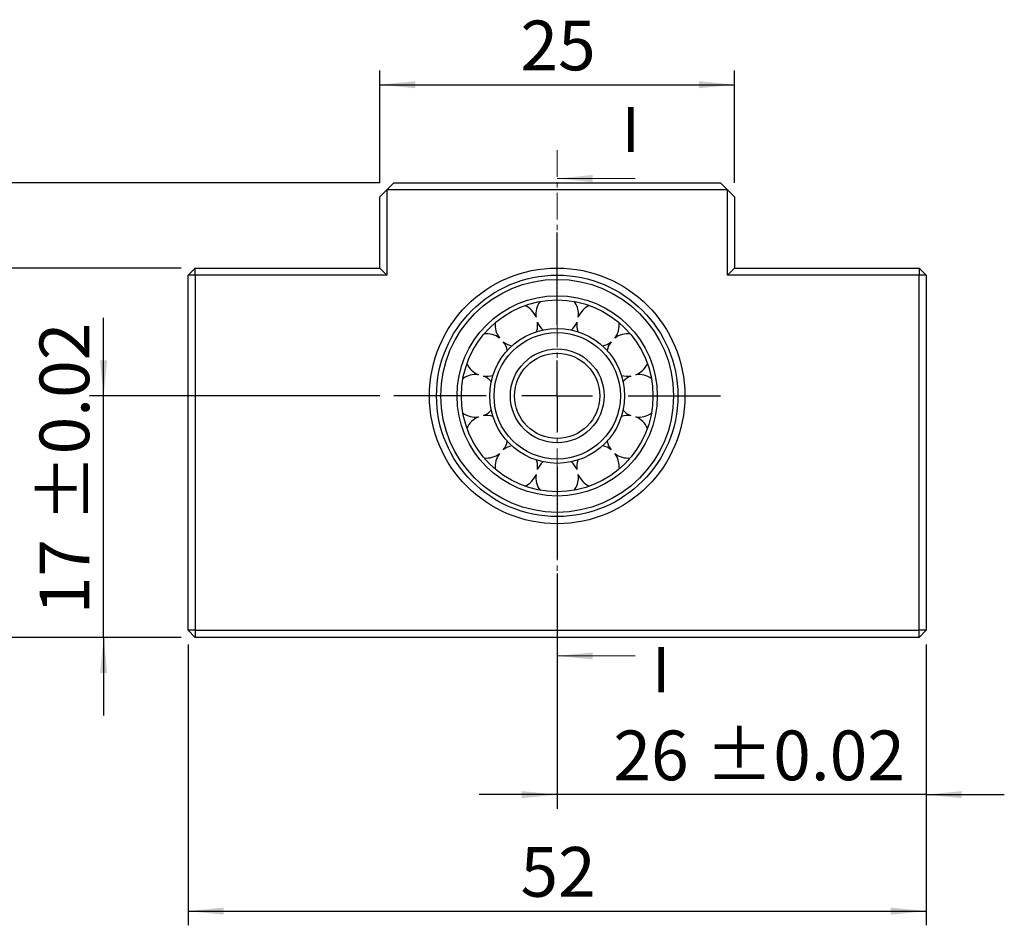
# Model space of a CAD drawing. Extents: x 0 to 297, y 0 to 211.
# Drawn here: x 79 to 149, y 54 to 118 of the extents above; entities that cross this region are included whole.
import ezdxf

# ---------------------------------------------------------------- set-up
doc = ezdxf.new("R2010")
doc.units = 0
doc.header["$LTSCALE"] = 5
doc.header["$MEASUREMENT"] = 0
doc.linetypes.add('CENTER', pattern=[0.6, 0.375, -0.075, 0.075, -0.075])
doc.layers.get('0').update_dxf_attribs({"linetype": 'CONTINUOUS'})
doc.layers.add('FORMAT', color=7, linetype='CONTINUOUS')
doc.styles.add('SLDTEXTSTYLE1', font='TXT', dxfattribs={"width": 0.75})
doc.dimstyles.new('SLDDIMSTYLE0', dxfattribs={"dimtxt": 3.5, "dimasz": 2.5, "dimexe": 0, "dimexo": 0.0625, "dimgap": 0.875, "dimtad": 1, "dimrnd": 1e-09, "dimzin": 12, "dimdsep": 46, "dimtxsty": 'SLDTEXTSTYLE1', "dimsah": 1, "dimcen": 0.09, "dimadec": 0, "dimazin": 3, "dimtfac": 1, "dimtofl": 0, "dimtmove": 0, "dimatfit": 3, "dimfxl": 1, "dimfrac": 2, "dimtolj": 1, "dimtzin": 12, "dimarcsym": 0})
doc.dimstyles.new('SLDDIMSTYLE1', dxfattribs={"dimtxt": 3.5, "dimasz": 2.5, "dimexe": 0, "dimexo": 0.0625, "dimgap": 0.875, "dimtad": 1, "dimrnd": 1e-09, "dimzin": 12, "dimdsep": 46, "dimtxsty": 'SLDTEXTSTYLE1', "dimsah": 1, "dimcen": 0.09, "dimadec": 0, "dimazin": 3, "dimtol": 1, "dimtp": 0.02, "dimtm": 0.02, "dimtfac": 1, "dimtmove": 0, "dimatfit": 0, "dimfxl": 1, "dimfrac": 2, "dimtolj": 1, "dimarcsym": 0})

# ---------------------------------------------------------------- blocks, each defined once
blk = doc.blocks.new('_D')
at = {"layer": 'FORMAT', "color": 7, "transparency": 16777216}
for p, q in [((81.551, 81.559), (81.551, 89.465)), ((106.551, 81.559), (106.551, 89.465)), ((81.551, 88.465), (106.551, 88.465))]:
    blk.add_line(p, q, dxfattribs=at)
for points in [[(81.551, 88.465), (84.051, 88.215), (84.051, 88.715)], [(106.551, 88.465), (104.051, 88.715), (104.051, 88.215)]]:
    blk.add_solid(points, dxfattribs=at)
at = {"layer": 'FORMAT', "color": 7, "transparency": 16777216, "insert": (91.465, 92.977), "char_height": 3.5, "attachment_point": 1, "style": 'SLDTEXTSTYLE1'}
blk.add_mtext('25', dxfattribs=at)
blk = doc.blocks.new('_D_1')
at = {"layer": 'FORMAT', "color": 7, "transparency": 16777216}
for p, q in [((62.097, 66.559), (62.097, 72.059)), ((81.551, 66.559), (61.097, 66.559)), ((62.097, 49.559), (62.097, 66.559)), ((67.551, 49.559), (61.097, 49.559)), ((62.097, 49.559), (62.097, 44.059))]:
    blk.add_line(p, q, dxfattribs=at)
for points in [[(62.097, 66.559), (62.347, 69.059), (61.847, 69.059)], [(62.097, 49.559), (61.847, 47.059), (62.347, 47.059)]]:
    blk.add_solid(points, dxfattribs=at)
at = {"layer": 'FORMAT', "color": 7, "transparency": 16777216, "char_height": 3.5, "attachment_point": 1, "rotation": 90, "style": 'SLDTEXTSTYLE1'}
for s, insert in [('±0.02', (57.585, 57.664)), ('17', (57.585, 51.179))]:
    blk.add_mtext(s, dxfattribs=dict(at, insert=insert))
blk = doc.blocks.new('_D_2')
at = {"layer": 'FORMAT', "color": 7, "transparency": 16777216}
for p, q in [((67.551, 75.559), (52.934, 75.559)), ((53.934, 49.559), (53.934, 75.559)), ((67.551, 49.559), (52.934, 49.559))]:
    blk.add_line(p, q, dxfattribs=at)
for points in [[(53.934, 75.559), (53.684, 73.059), (54.184, 73.059)], [(53.934, 49.559), (54.184, 52.059), (53.684, 52.059)]]:
    blk.add_solid(points, dxfattribs=at)
at = {"layer": 'FORMAT', "color": 7, "transparency": 16777216, "insert": (49.423, 59.973), "char_height": 3.5, "attachment_point": 1, "rotation": 90, "style": 'SLDTEXTSTYLE1'}
blk.add_mtext('26', dxfattribs=at)
blk = doc.blocks.new('_D_3')
at = {"layer": 'FORMAT', "color": 7, "transparency": 16777216}
for p, q in [((81.551, 81.559), (45.051, 81.559)), ((46.051, 49.559), (46.051, 81.559)), ((67.551, 49.559), (45.051, 49.559))]:
    blk.add_line(p, q, dxfattribs=at)
for points in [[(46.051, 81.559), (45.801, 79.059), (46.301, 79.059)], [(46.051, 49.559), (46.301, 52.059), (45.801, 52.059)]]:
    blk.add_solid(points, dxfattribs=at)
at = {"layer": 'FORMAT', "color": 7, "transparency": 16777216, "insert": (41.54, 62.973), "char_height": 3.5, "attachment_point": 1, "rotation": 90, "style": 'SLDTEXTSTYLE1'}
blk.add_mtext('32', dxfattribs=at)
blk = doc.blocks.new('_D_4')
at = {"layer": 'FORMAT', "color": 7, "transparency": 16777216}
for p, q in [((68.051, 49.059), (68.051, 29.289)), ((120.051, 49.059), (120.051, 29.289)), ((68.051, 30.289), (120.051, 30.289))]:
    blk.add_line(p, q, dxfattribs=at)
for points in [[(68.051, 30.289), (70.551, 30.039), (70.551, 30.539)], [(120.051, 30.289), (117.551, 30.539), (117.551, 30.039)]]:
    blk.add_solid(points, dxfattribs=at)
at = {"layer": 'FORMAT', "color": 7, "transparency": 16777216, "insert": (91.465, 34.801), "char_height": 3.5, "attachment_point": 1, "style": 'SLDTEXTSTYLE1'}
blk.add_mtext('52', dxfattribs=at)
blk = doc.blocks.new('_D_5')
at = {"layer": 'FORMAT', "color": 7, "transparency": 16777216}
for p, q in [((94.051, 54.059), (94.051, 37.489)), ((120.051, 49.059), (120.051, 37.489)), ((94.051, 38.489), (88.551, 38.489)), ((120.051, 38.489), (94.051, 38.489)), ((120.051, 38.489), (125.551, 38.489))]:
    blk.add_line(p, q, dxfattribs=at)
for points in [[(94.051, 38.489), (91.551, 38.739), (91.551, 38.239)], [(120.051, 38.489), (122.551, 38.239), (122.551, 38.739)]]:
    blk.add_solid(points, dxfattribs=at)
at = {"layer": 'FORMAT', "color": 7, "transparency": 16777216, "char_height": 3.5, "attachment_point": 1, "style": 'SLDTEXTSTYLE1'}
for s, insert in [('26', (98.012, 43.001)), ('±0.02', (104.497, 43.001))]:
    blk.add_mtext(s, dxfattribs=dict(at, insert=insert))
blk = doc.blocks.new('SW_CENTERMARKSYMBOL_0')
at = {"layer": 'FORMAT', "color": 0}
for p, q in [((0, 5), (0, 11.5)), ((0, 0), (0, 2.5)), ((-5, 0), (-11.5, 0)), ((0, 0), (-2.5, 0)), ((0, 0), (0, -2.5)), ((0, 0), (2.5, 0)), ((5, 0), (11.5, 0)), ((0, -5), (0, -11.5))]:
    blk.add_line(p, q, dxfattribs=at)
blk = doc.blocks.new('A$C31AD709D')
at = {"color": 7, "linetype": 'CENTER', "lineweight": 18}
blk.add_line((-43.182, -9.837), (-43.182, -47.444), dxfattribs=at)
at = {"color": 7, "linetype": 'Continuous', "lineweight": 25}
for p, q in [((-55.182, -12.635), (-54.682, -12.135)), ((-54.682, -12.135), (-31.682, -12.135)), ((-31.682, -12.135), (-31.182, -12.635)), ((-55.682, -13.135), (-55.182, -12.635)), ((-55.682, -18.135), (-55.682, -13.135)), ((-55.182, -12.635), (-55.182, -18.635)), ((-31.182, -12.635), (-55.182, -12.635)), ((-31.182, -18.635), (-31.182, -12.635)), ((-31.182, -12.635), (-30.682, -13.135)), ((-30.682, -13.135), (-30.682, -18.135)), ((-68.682, -18.135), (-69.182, -18.635)), ((-68.682, -18.635), (-69.182, -18.635)), ((-69.182, -43.635), (-69.182, -18.635)), ((-68.682, -18.635), (-68.682, -18.135)), ((-68.682, -18.135), (-55.682, -18.135)), ((-68.682, -18.635), (-68.682, -43.635)), ((-55.182, -18.635), (-68.682, -18.635)), ((-55.182, -18.635), (-55.682, -18.135)), ((-30.682, -18.135), (-31.182, -18.635)), ((-17.682, -18.635), (-31.182, -18.635)), ((-30.682, -18.135), (-17.682, -18.135)), ((-17.682, -18.135), (-17.682, -18.635)), ((-17.182, -18.635), (-17.682, -18.135)), ((-17.682, -43.635), (-17.682, -18.635)), ((-17.182, -18.635), (-17.682, -18.635)), ((-17.182, -18.635), (-17.182, -43.635)), ((-41.696, -21.589), (-41.682, -21.385)), ((-44.557, -22.155), (-44.571, -21.951)), ((-38.807, -22.155), (-38.816, -21.987)), ((-44.571, -32.318), (-44.557, -32.114)), ((-38.816, -32.283), (-38.807, -32.114)), ((-41.682, -32.885), (-41.696, -32.681)), ((-69.182, -43.635), (-68.682, -44.135)), ((-68.682, -43.635), (-69.182, -43.635)), ((-68.682, -43.635), (-17.682, -43.635)), ((-68.682, -43.635), (-68.682, -44.135)), ((-17.682, -44.135), (-17.682, -43.635)), ((-17.182, -43.635), (-17.682, -43.635)), ((-17.682, -44.135), (-17.182, -43.635)), ((-17.682, -44.135), (-68.682, -44.135))]:
    blk.add_line(p, q, dxfattribs=at)
at = {"color": 7, "linetype": 'Continuous', "lineweight": 18}
for p, q in [((-37.682, -11.837), (-43.182, -11.837)), ((-37.682, -45.444), (-43.182, -45.444))]:
    blk.add_line(p, q, dxfattribs=at)
at = {"color": 7, "linetype": 'Continuous', "lineweight": 25, "flags": 128}
for points in [[(-44.627, -22.61), (-44.578, -22.409), (-44.557, -22.155)], [(-44.557, -32.114), (-44.578, -31.861), (-44.627, -31.659)]]:
    blk.add_lwpolyline(points, dxfattribs=at)
at = {"color": 7, "linetype": 'Continuous', "lineweight": 25}
for radius in [9, 8.5, 8.2, 7.05, 6.75, 4.75, 4.45, 3.3, 3]:
    blk.add_circle((-43.182, -27.135), radius, dxfattribs=at)
for centre, start, end in [((-46.057, -22.155), 22.18858, 66.45583), ((-43.182, -21.385), 143.54417, 187.81142), ((-43.182, -21.385), 0, 36.45583), ((-40.307, -22.155), 113.54417, 157.81142), ((-46.057, -22.155), 173.54417, 217.81142), ((-43.182, -21.385), 202.18858, 227.65739), ((-43.182, -21.385), 312.34261, 337.81142), ((-40.307, -22.155), 172.18858, 197.65739), ((-40.307, -22.155), 322.18858, 0), ((-48.161, -24.26), 52.18858, 96.45583), ((-38.202, -24.26), 83.54417, 127.81142), ((-46.057, -22.155), 232.18858, 257.65739), ((-48.161, -24.26), 12.34261, 37.81142), ((-40.307, -22.155), 282.34261, 307.81142), ((-38.202, -24.26), 142.18858, 167.65739), ((-48.161, -24.26), 203.54417, 247.81142), ((-38.202, -24.26), 292.18858, 336.45583), ((-48.932, -27.135), 82.18858, 126.45583), ((-37.432, -27.135), 53.54417, 97.81142), ((-48.161, -24.26), 262.18858, 287.65739), ((-48.932, -27.135), 42.34261, 67.81142), ((-38.202, -24.26), 252.34261, 277.81142), ((-37.432, -27.135), 112.18858, 137.65739), ((-48.932, -27.135), 233.54417, 277.81142), ((-48.932, -27.135), 292.18858, 317.65739), ((-37.432, -27.135), 222.34261, 247.81142), ((-37.432, -27.135), 262.18858, 306.45583), ((-48.161, -30.01), 112.18858, 156.45583), ((-48.161, -30.01), 72.34261, 97.81142), ((-38.202, -30.01), 82.18858, 107.65739), ((-38.202, -30.01), 23.54417, 67.81142), ((-48.161, -30.01), 322.18858, 347.65739), ((-38.202, -30.01), 192.34261, 217.81142), ((-48.161, -30.01), 263.54417, 307.81142), ((-46.057, -32.114), 142.18858, 186.45583), ((-46.057, -32.114), 102.34261, 127.81142), ((-40.307, -32.114), 52.18858, 77.65739), ((-40.307, -32.114), 0, 37.81142), ((-38.202, -30.01), 232.18858, 276.45583), ((-43.182, -32.885), 132.34261, 157.81142), ((-43.182, -32.885), 22.18858, 47.65739), ((-40.307, -32.114), 162.34261, 187.81142), ((-46.057, -32.114), 293.54417, 337.81142), ((-43.182, -32.885), 172.18858, 216.45583), ((-43.182, -32.885), 323.54417, 0), ((-40.307, -32.114), 202.18858, 246.45583)]:
    blk.add_arc(centre, 1.5, start, end, dxfattribs=at)
at = {"color": 7, "linetype": 'Continuous', "lineweight": 18}
for points in [[(-43.182, -11.837), (-40.682, -12.087), (-40.682, -11.587)], [(-43.182, -45.444), (-40.682, -45.694), (-40.682, -45.194)]]:
    blk.add_solid(points, dxfattribs=at)
at = {"layer": 'FORMAT', "color": 7}
blk.add_blockref('SW_CENTERMARKSYMBOL_0', (-43.182, -27.135), dxfattribs=at)
at = {"color": 7, "linetype": 'Continuous', "char_height": 3.175, "attachment_point": 1, "style": 'SLDTEXTSTYLE1'}
for insert in [(-38.639, -6.796), (-36.482, -44.823)]:
    blk.add_mtext('I', dxfattribs=dict(at, insert=insert))
at = {"layer": 'FORMAT', "color": 7}
for base, p1, p2, dimstyle, picture, middle in [((-30.682, -5.228), (-55.682, -13.135), (-30.682, -13.135), 'SLDDIMSTYLE0', '_D', (-43.182, -5.228)), ((-43.182, -55.205), (-17.182, -43.635), (-43.182, -38.635), 'SLDDIMSTYLE1', '_D_5', (-30.182, -55.205)), ((-17.182, -63.405), (-69.182, -43.635), (-17.182, -43.635), 'SLDDIMSTYLE0', '_D_4', (-43.182, -63.405))]:
    dim = blk.add_linear_dim(base=base, p1=p1, p2=p2, dimstyle=dimstyle, dxfattribs=at)
    dim.commit()
    dim.dimension.update_dxf_attribs({"geometry": picture, "text_midpoint": middle, "dimtype": 128, "insert": (-137.233, -93.694)})
for base, p2, dimstyle, picture, middle in [((-91.182, -12.135), (-54.682, -12.135), 'SLDDIMSTYLE0', '_D_3', (-91.182, -28.135)), ((-83.299, -18.135), (-68.682, -18.135), 'SLDDIMSTYLE0', '_D_2', (-83.299, -31.135)), ((-75.136, -27.135), (-54.682, -27.135), 'SLDDIMSTYLE1', '_D_1', (-75.136, -33.475))]:
    dim = blk.add_linear_dim(base=base, p1=(-68.682, -44.135), p2=p2, angle=90, dimstyle=dimstyle, dxfattribs=at)
    dim.commit()
    dim.dimension.update_dxf_attribs({"geometry": picture, "text_midpoint": middle, "dimtype": 128, "insert": (-137.233, -93.694)})

msp = doc.modelspace()

# ---------------------------------------------------------------- block references
msp.add_blockref('A$C31AD709D', (160.312, 118.333))

doc.saveas('drawing.dxf')
